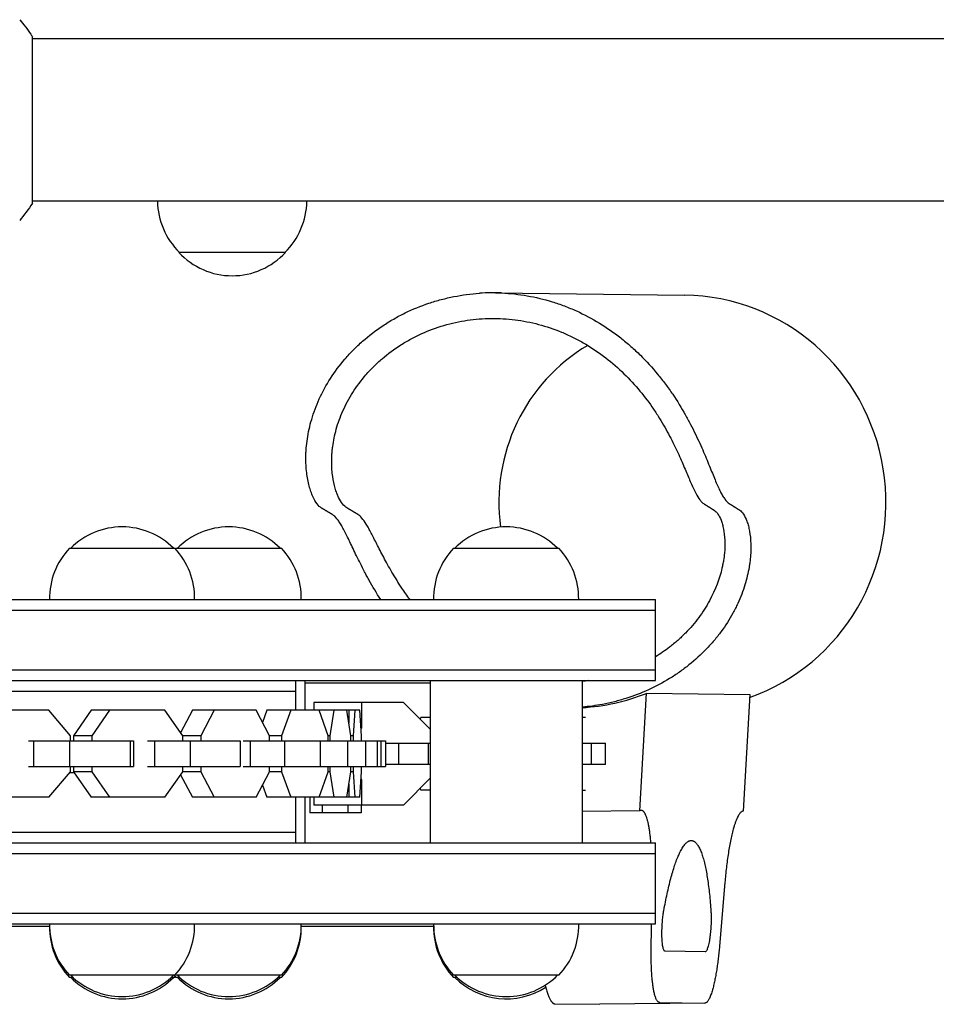
# Model space of a CAD drawing. Units: millimetres. Extents: x -2926 to 3570, y -2790 to 2633.
# Drawn here: x 101 to 316, y -1289 to -1058 of the extents above; entities that cross this region are included whole.
import ezdxf

# ---------------------------------------------------------------- set-up
doc = ezdxf.new("R2010")
doc.units = ezdxf.units.MM
doc.header["$LTSCALE"] = 20
doc.layers.add('2d', color=230, linetype='Continuous')

msp = doc.modelspace()

# ---------------------------------------------------------------- linework, layer by layer
at = {"layer": '2d'}
for p, q in [((104, -1101.5), (104, -1062.5)), ((531.5, -1063), (104, -1063)), ((531.5, -1101), (104, -1101)), ((163.3, -1113), (138.3, -1113)), ((212.47, -1122.47), (256.83, -1123.04)), ((112.65, -1182.31), (137.35, -1182.31)), ((137.65, -1182.31), (162.35, -1182.31)), ((202.65, -1182.31), (227.35, -1182.31)), ((-250, -1194.31), (250, -1194.31)), ((250, -1213.31), (250, -1194.31)), ((-250, -1196.81), (250, -1196.81)), ((-250, -1210.81), (250, -1210.81)), ((-250, -1213.31), (250, -1213.31)), ((165.74, -1220.25), (165.74, -1213.31)), ((167.8, -1213.31), (167.8, -1220.25)), ((167.8, -1213.84), (197.2, -1213.84)), ((197.2, -1213.31), (197.2, -1251.31)), ((232.8, -1213.31), (232.8, -1251.31)), ((-165.74, -1215.81), (165.74, -1215.81)), ((246.32, -1243.8), (247.87, -1216.29)), ((247.87, -1216.29), (272.09, -1216.6)), ((272.09, -1216.6), (270.56, -1243.91)), ((190.93, -1218.45), (169.96, -1218.45)), ((169.96, -1218.45), (169.96, -1220.25)), ((181.15, -1224.45), (181.15, -1218.45)), ((197.2, -1224.72), (190.93, -1218.45)), ((107.84, -1220.25), (88.97, -1220.25)), ((112.89, -1226.23), (107.84, -1220.25)), ((117.77, -1220.25), (113.59, -1226.23)), ((135.03, -1220.25), (117.77, -1220.25)), ((122.06, -1220.25), (117.88, -1226.23)), ((139.21, -1226.23), (135.03, -1220.25)), ((141.49, -1220.25), (138.71, -1225.51)), ((156.39, -1220.25), (141.49, -1220.25)), ((146.59, -1220.25), (143.43, -1226.23)), ((159.54, -1226.23), (156.39, -1220.25)), ((158.91, -1220.25), (157.89, -1223.1)), ((180.74, -1220.25), (158.91, -1220.25)), ((164.51, -1220.25), (162.37, -1226.23)), ((173.31, -1226.23), (171.17, -1220.25)), ((174.63, -1220.25), (173.66, -1226.23)), ((178.62, -1226.23), (177.65, -1220.25)), ((178.1, -1220.25), (178.15, -1223.31)), ((179.54, -1220.25), (179.15, -1226.23)), ((181.13, -1226.23), (180.74, -1220.25)), ((194.91, -1222.43), (194.99, -1221.95)), ((197.2, -1221.95), (194.99, -1221.95)), ((233.59, -1221.95), (232.8, -1221.95)), ((181.15, -1224.45), (181.01, -1224.45)), ((112.89, -1227.45), (112.89, -1226.23)), ((113.59, -1226.23), (113.59, -1227.45)), ((117.88, -1226.23), (113.59, -1226.23)), ((117.88, -1226.23), (117.88, -1227.45)), ((143.43, -1226.23), (139.21, -1226.23)), ((139.21, -1227.45), (139.21, -1226.23)), ((143.43, -1226.23), (143.43, -1227.45)), ((162.37, -1226.23), (159.54, -1226.23)), ((159.54, -1227.45), (159.54, -1226.23)), ((162.37, -1226.23), (162.37, -1227.45)), ((173.31, -1227.45), (173.31, -1226.23)), ((173.66, -1226.23), (173.31, -1226.23)), ((173.66, -1226.23), (173.66, -1227.45)), ((178.62, -1227.45), (178.62, -1226.23)), ((179.15, -1226.23), (178.62, -1226.23)), ((179.15, -1226.23), (179.15, -1227.45)), ((181.13, -1227.45), (181.13, -1226.23)), ((103.08, -1227.45), (127.69, -1227.45)), ((104.25, -1227.45), (104.25, -1233.45)), ((112.66, -1227.45), (112.66, -1233.45)), ((126.92, -1227.45), (126.92, -1233.45)), ((127.69, -1227.45), (127.69, -1233.45)), ((130.96, -1227.45), (152.64, -1227.45)), ((132.56, -1227.45), (132.56, -1233.45)), ((140.96, -1227.45), (140.96, -1233.45)), ((152.64, -1227.45), (152.64, -1233.45)), ((153.36, -1227.45), (186.73, -1227.45)), ((155.02, -1227.45), (155.02, -1233.45)), ((163.05, -1227.45), (163.05, -1233.45)), ((171.42, -1227.45), (171.42, -1233.45)), ((177.8, -1227.45), (177.8, -1233.45)), ((182.01, -1227.45), (182.01, -1233.45)), ((184.81, -1227.45), (184.81, -1233.45)), ((185.66, -1227.45), (185.66, -1233.45)), ((186.73, -1227.45), (186.73, -1233.45)), ((186.73, -1227.95), (197.2, -1227.95)), ((189.88, -1232.95), (189.88, -1227.95)), ((196.77, -1232.95), (196.77, -1227.95)), ((232.8, -1227.95), (238.28, -1227.95)), ((235.04, -1232.95), (235.04, -1227.95)), ((238.28, -1232.95), (238.28, -1227.95)), ((103.08, -1233.45), (127.69, -1233.45)), ((112.89, -1234.68), (112.89, -1233.45)), ((113.59, -1233.45), (113.59, -1234.68)), ((117.88, -1233.45), (117.88, -1234.68)), ((130.96, -1233.45), (152.64, -1233.45)), ((139.21, -1234.68), (139.21, -1233.45)), ((143.43, -1233.45), (143.43, -1234.68)), ((153.36, -1233.45), (186.73, -1233.45)), ((159.54, -1234.68), (159.54, -1233.45)), ((162.37, -1233.45), (162.37, -1234.68)), ((173.31, -1234.68), (173.31, -1233.45)), ((173.66, -1233.45), (173.66, -1234.68)), ((178.62, -1234.68), (178.62, -1233.45)), ((179.15, -1233.45), (179.15, -1234.68)), ((181.13, -1234.68), (181.13, -1233.45)), ((197.2, -1232.95), (186.73, -1232.95)), ((238.28, -1232.95), (232.8, -1232.95)), ((107.84, -1240.65), (112.89, -1234.68)), ((112.77, -1234.81), (113.69, -1234.81)), ((117.88, -1234.68), (113.59, -1234.68)), ((113.59, -1234.68), (117.77, -1240.65)), ((117.88, -1234.68), (122.06, -1240.65)), ((135.03, -1240.65), (139.21, -1234.68)), ((138.71, -1235.39), (141.49, -1240.65)), ((143.43, -1234.68), (139.21, -1234.68)), ((143.43, -1234.68), (146.59, -1240.65)), ((156.39, -1240.65), (159.54, -1234.68)), ((162.37, -1234.68), (159.54, -1234.68)), ((162.37, -1234.68), (164.51, -1240.65)), ((171.17, -1240.65), (173.31, -1234.68)), ((173.66, -1234.68), (173.31, -1234.68)), ((173.66, -1234.68), (174.63, -1240.65)), ((177.65, -1240.65), (178.62, -1234.68)), ((179.15, -1234.68), (178.62, -1234.68)), ((179.15, -1234.68), (179.54, -1240.65)), ((180.74, -1240.65), (181.13, -1234.68)), ((190.93, -1242.45), (197.2, -1236.18)), ((157.89, -1237.81), (158.91, -1240.65)), ((178.15, -1237.59), (178.1, -1240.65)), ((181.15, -1236.45), (181.01, -1236.45)), ((181.15, -1242.45), (181.15, -1236.45)), ((194.99, -1238.95), (194.91, -1238.47)), ((107.84, -1240.65), (88.97, -1240.65)), ((135.03, -1240.65), (117.77, -1240.65)), ((156.39, -1240.65), (141.49, -1240.65)), ((180.74, -1240.65), (158.91, -1240.65)), ((165.74, -1251.31), (165.74, -1240.65)), ((167.8, -1240.65), (167.8, -1251.31)), ((169, -1240.65), (169, -1244.31)), ((169.96, -1240.65), (169.96, -1242.45)), ((197.2, -1238.95), (194.99, -1238.95)), ((232.8, -1238.95), (233.58, -1238.95)), ((190.93, -1242.45), (169.96, -1242.45)), ((172, -1244.31), (172, -1242.45)), ((178, -1244.31), (178, -1242.45)), ((181, -1242.45), (181, -1244.31)), ((181, -1244.31), (169, -1244.31)), ((246.32, -1243.8), (232.8, -1243.95)), ((270.56, -1243.91), (270.53, -1243.91)), ((-165.74, -1248.81), (165.74, -1248.81)), ((-250, -1251.31), (250, -1251.31)), ((250, -1270.31), (250, -1251.31)), ((-250, -1253.81), (250, -1253.81)), ((266.26, -1260.59), (264.99, -1275.52)), ((-250, -1267.81), (250, -1267.81)), ((-250, -1270.31), (250, -1270.31)), ((249, -1277.07), (249.05, -1270.31)), ((89.5, -1270.84), (108, -1270.84)), ((167, -1270.84), (198.01, -1270.84)), ((261.63, -1276.84), (252.25, -1276.72)), ((137.35, -1282.31), (112.65, -1282.31)), ((162.35, -1282.31), (137.65, -1282.31)), ((227.37, -1282.31), (202.67, -1282.31)), ((113.5, -1282.84), (112.65, -1282.84)), ((137.35, -1282.84), (136.5, -1282.84)), ((138.5, -1282.84), (137.65, -1282.84)), ((162.35, -1282.84), (161.5, -1282.84)), ((203.51, -1282.84), (202.65, -1282.84)), ((226.34, -1289), (236.92, -1289.13)), ((261.56, -1288.86), (236.93, -1289.13)), ((250.98, -1288.72), (261.55, -1288.86))]:
    msp.add_line(p, q, dxfattribs=at)
for centre, start, end in [((150.3, -1100.81), 180.6413, 225.8135), ((151.3, -1100.81), 314.1865, 359.3587), ((150.8, -1101.48), 222.6679, 317.3321), ((125, -1194.3), 44.8544, 135.1456), ((150, -1194.3), 44.8544, 135.1456), ((215, -1194.3), 44.8544, 135.1456), ((125, -1194), 136.577, 181.0603), ((125, -1194), 358.9397, 43.423), ((150, -1194), 136.577, 137.3176), ((150, -1194), 358.9397, 43.423), ((215, -1194), 136.577, 181.0603), ((215, -1194), 358.9397, 43.423), ((125, -1194.53), 179.1147, 179.2897), ((150, -1194.53), 0.7103, 0.8853), ((125, -1270.63), 178.9397, 223.423), ((125, -1270.63), 316.577, 1.0603), ((150, -1270.63), 316.577, 1.0603), ((215.01, -1270.63), 178.9397, 223.423), ((215.02, -1270.63), 316.577, 1.0603), ((125, -1271.15), 179.1147, 223.423), ((150, -1271.15), 316.577, 0.8853), ((215, -1271.15), 178.9397, 223.423), ((125, -1270.32), 224.8544, 315.1456), ((150, -1271.15), 221.0318, 223.423), ((150, -1270.63), 222.6824, 223.423), ((150, -1270.32), 224.8544, 315.1456), ((215.02, -1270.32), 224.8544, 315.1456), ((125, -1270.85), 224.8544, 315.1456), ((125, -1271.15), 316.577, 317.3176), ((150, -1270.85), 224.8544, 315.1456), ((215, -1270.85), 224.8544, 303.0238)]:
    msp.add_arc(centre, 17, start, end, dxfattribs=at)
for centre, major_axis, start_param, end_param in [((211.85, -1170.97), (0.62, 48.5), 0.02352, 0.077662), ((211.85, -1170.97), (0.62, 48.5), -0.030622, 0.02352), ((256.21, -1171.54), (-0.62, -48.5), 0.350946, 3.141593), ((255.18, -1171.52), (-0.54, -42.5), -2.601475, -1.420549), ((255.18, -1171.52), (-0.54, -42.5), -2.601475, -1.420549), ((255.18, -1171.52), (-0.54, -42.5), -0.0744, -0.074339), ((230.28, -1171.2), (-0.62, -48.5), 0.065827, 0.389912)]:
    msp.add_ellipse(centre, major_axis=major_axis, ratio=0.985337, start_param=start_param, end_param=end_param, dxfattribs=at)
for points, knots in [([(101, -1058.5), (101.89, -1059.54), (102.78, -1060.71), (103.74, -1062.11), (103.87, -1062.3), (104, -1062.5)], [0, 0, 0, 0, 4.405135, 4.405135, 5.108724, 5.108724, 5.108724, 5.108724]), ([(101, -1058.5), (101.89, -1059.54), (102.78, -1060.71), (103.74, -1062.11), (103.87, -1062.3), (104, -1062.5)], [0, 0, 0, 0, 4.405135, 4.405135, 5.108724, 5.108724, 5.108724, 5.108724]), ([(171.75, -1172.9), (171.39, -1172.69), (171.04, -1172.35), (170.35, -1171.43), (170.01, -1170.86), (169.54, -1169.81), (169.39, -1169.43), (169.1, -1168.61), (168.97, -1168.17), (168.59, -1166.77), (168.39, -1165.74), (168.12, -1163.47), (168.04, -1162.24), (168.07, -1160.58), (168.08, -1160.24), (168.11, -1159.55), (168.13, -1159.2), (168.22, -1158.14), (168.3, -1157.41), (168.63, -1155.2), (168.96, -1153.67), (169.66, -1151.33), (169.92, -1150.54), (170.52, -1148.94), (170.85, -1148.13), (171.96, -1145.69), (172.83, -1144.09), (174.84, -1140.97), (175.97, -1139.45), (177.55, -1137.61), (177.88, -1137.24), (178.54, -1136.52), (178.88, -1136.17), (179.91, -1135.13), (180.63, -1134.46), (182.84, -1132.51), (184.42, -1131.3), (186.92, -1129.64), (187.78, -1129.11), (189.52, -1128.11), (190.41, -1127.64), (193.11, -1126.32), (194.97, -1125.56), (197.83, -1124.6), (198.8, -1124.31), (200.76, -1123.79), (201.75, -1123.56), (204.73, -1122.97), (206.73, -1122.71), (208.76, -1122.57)], [0, 0, 0, 0, 0.00609228, 0.00609228, 0.01218456, 0.01218456, 0.0152307, 0.0152307, 0.01827684, 0.01827684, 0.02436913, 0.02436913, 0.03046141, 0.03046141, 0.03198448, 0.03198448, 0.03350755, 0.03350755, 0.03655369, 0.03655369, 0.04264597, 0.04264597, 0.04569211, 0.04569211, 0.04873825, 0.04873825, 0.05483053, 0.05483053, 0.06092282, 0.06092282, 0.06244589, 0.06244589, 0.06396896, 0.06396896, 0.0670151, 0.0670151, 0.07310738, 0.07310738, 0.07615352, 0.07615352, 0.07919966, 0.07919966, 0.08529194, 0.08529194, 0.08833808, 0.08833808, 0.09138422, 0.09138422, 0.09747651, 0.09747651, 0.09747651, 0.09747651]), ([(213.93, -1122.51), (215.96, -1122.6), (217.96, -1122.82), (221.91, -1123.51), (223.86, -1123.98), (226.75, -1124.87), (227.71, -1125.19), (229.13, -1125.73), (229.61, -1125.92), (230.55, -1126.31), (231.01, -1126.52), (233.33, -1127.56), (235.11, -1128.51), (238.57, -1130.62), (240.24, -1131.78), (242.65, -1133.67), (243.45, -1134.34), (244.98, -1135.69), (245.73, -1136.39), (247.89, -1138.51), (249.24, -1140), (251.13, -1142.29), (251.74, -1143.07), (252.91, -1144.64), (253.48, -1145.45), (255.11, -1147.84), (256.08, -1149.43), (257.4, -1151.76), (257.82, -1152.53), (258.62, -1154.06), (259, -1154.82), (260.07, -1157.05), (260.71, -1158.45), (261.84, -1161.1), (262.35, -1162.34), (263.05, -1164.07), (263.27, -1164.62), (263.7, -1165.66), (263.9, -1166.15), (264.49, -1167.55), (264.86, -1168.36), (265.39, -1169.42), (265.57, -1169.74), (265.91, -1170.33), (266.09, -1170.59), (266.6, -1171.29), (266.94, -1171.63), (267.29, -1171.85)], [0, 0, 0, 0, 0.00609275, 0.00609275, 0.0121855, 0.0121855, 0.01523188, 0.01523188, 0.01675507, 0.01675507, 0.01827825, 0.01827825, 0.02437101, 0.02437101, 0.03046376, 0.03046376, 0.03351013, 0.03351013, 0.03655651, 0.03655651, 0.04264926, 0.04264926, 0.04569564, 0.04569564, 0.04874201, 0.04874201, 0.05483476, 0.05483476, 0.05788114, 0.05788114, 0.06092752, 0.06092752, 0.06702027, 0.06702027, 0.07311302, 0.07311302, 0.07615939, 0.07615939, 0.07920577, 0.07920577, 0.08529852, 0.08529852, 0.0883449, 0.0883449, 0.09139127, 0.09139127, 0.09748402, 0.09748402, 0.09748402, 0.09748402]), ([(213.93, -1122.51), (215.96, -1122.6), (217.96, -1122.82), (221.91, -1123.51), (223.86, -1123.98), (226.75, -1124.87), (227.71, -1125.19), (229.13, -1125.73), (229.61, -1125.92), (230.55, -1126.31), (231.01, -1126.52), (233.33, -1127.56), (235.11, -1128.51), (238.57, -1130.62), (240.24, -1131.78), (242.65, -1133.67), (243.45, -1134.34), (244.98, -1135.69), (245.73, -1136.39), (247.89, -1138.51), (249.24, -1140), (251.13, -1142.29), (251.74, -1143.07), (252.91, -1144.64), (253.48, -1145.45), (255.11, -1147.84), (256.08, -1149.43), (257.4, -1151.76), (257.82, -1152.53), (258.62, -1154.06), (259, -1154.82), (260.07, -1157.05), (260.71, -1158.45), (261.84, -1161.1), (262.35, -1162.34), (263.05, -1164.07), (263.27, -1164.62), (263.7, -1165.66), (263.9, -1166.15), (264.49, -1167.55), (264.86, -1168.36), (265.39, -1169.42), (265.57, -1169.74), (265.91, -1170.33), (266.09, -1170.59), (266.6, -1171.29), (266.94, -1171.63), (267.29, -1171.85)], [0, 0, 0, 0, 0.00609275, 0.00609275, 0.0121855, 0.0121855, 0.01523188, 0.01523188, 0.01675507, 0.01675507, 0.01827825, 0.01827825, 0.02437101, 0.02437101, 0.03046376, 0.03046376, 0.03351013, 0.03351013, 0.03655651, 0.03655651, 0.04264926, 0.04264926, 0.04569564, 0.04569564, 0.04874201, 0.04874201, 0.05483476, 0.05483476, 0.05788114, 0.05788114, 0.06092752, 0.06092752, 0.06702027, 0.06702027, 0.07311302, 0.07311302, 0.07615939, 0.07615939, 0.07920577, 0.07920577, 0.08529852, 0.08529852, 0.0883449, 0.0883449, 0.09139127, 0.09139127, 0.09748402, 0.09748402, 0.09748402, 0.09748402]), ([(177.67, -1172.84), (177.33, -1172.64), (177, -1172.33), (176.36, -1171.51), (176.04, -1171), (175.6, -1170.08), (175.46, -1169.74), (175.18, -1169.02), (175.05, -1168.63), (174.69, -1167.4), (174.49, -1166.49), (174.21, -1164.49), (174.12, -1163.4), (174.11, -1161.65), (174.13, -1161.05), (174.18, -1160.11), (174.21, -1159.8), (174.27, -1159.15), (174.31, -1158.82), (174.53, -1157.17), (174.8, -1155.8), (175.59, -1153), (176.1, -1151.56), (177.08, -1149.37), (177.43, -1148.64), (178.21, -1147.2), (178.63, -1146.49), (179.98, -1144.38), (181, -1143), (182.73, -1141.01), (183.35, -1140.35), (184.61, -1139.1), (185.27, -1138.49), (187.32, -1136.73), (188.78, -1135.65), (191.11, -1134.18), (191.91, -1133.71), (193.54, -1132.83), (194.37, -1132.42), (196.9, -1131.28), (198.63, -1130.64), (201.31, -1129.85), (202.22, -1129.62), (204.05, -1129.22), (204.98, -1129.05), (207.75, -1128.64), (209.61, -1128.49), (211.47, -1128.47)], [0, 0, 0, 0, 0.00565844, 0.00565844, 0.01131688, 0.01131688, 0.01414609, 0.01414609, 0.01697531, 0.01697531, 0.02263375, 0.02263375, 0.02829219, 0.02829219, 0.03112141, 0.03112141, 0.03253602, 0.03253602, 0.03395063, 0.03395063, 0.03960907, 0.03960907, 0.0452675, 0.0452675, 0.04809672, 0.04809672, 0.05092594, 0.05092594, 0.05658438, 0.05658438, 0.0594136, 0.0594136, 0.06224282, 0.06224282, 0.06790125, 0.06790125, 0.07073047, 0.07073047, 0.07355969, 0.07355969, 0.07921813, 0.07921813, 0.08204735, 0.08204735, 0.08487657, 0.08487657, 0.09053501, 0.09053501, 0.09053501, 0.09053501]), ([(211.47, -1128.47), (213.33, -1128.45), (215.2, -1128.56), (218.95, -1129.03), (220.79, -1129.39), (224.41, -1130.35), (226.19, -1130.94), (228.81, -1132.02), (229.68, -1132.41), (231.39, -1133.25), (232.23, -1133.7), (234.7, -1135.11), (236.27, -1136.15), (239.29, -1138.41), (240.73, -1139.63), (244.84, -1143.54), (247.17, -1146.33), (249.67, -1149.91), (250.15, -1150.63), (251.05, -1152.06), (251.48, -1152.77), (252.7, -1154.85), (253.42, -1156.21), (254.4, -1158.17), (254.71, -1158.82), (255.3, -1160.07), (255.57, -1160.67), (256.35, -1162.43), (256.82, -1163.52), (257.46, -1165.03), (257.66, -1165.51), (258.05, -1166.43), (258.24, -1166.87), (258.79, -1168.1), (259.13, -1168.82), (259.78, -1170.05), (260.1, -1170.57), (260.58, -1171.19), (260.74, -1171.38), (261.05, -1171.68), (261.21, -1171.81), (261.37, -1171.91)], [0.09053501, 0.09053501, 0.09053501, 0.09053501, 0.09618469, 0.09618469, 0.10183437, 0.10183437, 0.10748406, 0.10748406, 0.1103089, 0.1103089, 0.11313374, 0.11313374, 0.11878343, 0.11878343, 0.12443311, 0.12443311, 0.13573248, 0.13573248, 0.13855732, 0.13855732, 0.14138216, 0.14138216, 0.14703185, 0.14703185, 0.14985669, 0.14985669, 0.15268153, 0.15268153, 0.15833122, 0.15833122, 0.16115606, 0.16115606, 0.1639809, 0.1639809, 0.16963058, 0.16963058, 0.17528027, 0.17528027, 0.17810511, 0.17810511, 0.18092995, 0.18092995, 0.18092995, 0.18092995]), ([(211.47, -1128.47), (213.33, -1128.45), (215.2, -1128.56), (218.95, -1129.03), (220.79, -1129.39), (224.41, -1130.35), (226.19, -1130.94), (228.81, -1132.02), (229.68, -1132.41), (231.39, -1133.25), (232.23, -1133.7), (234.7, -1135.11), (236.27, -1136.15), (239.29, -1138.41), (240.73, -1139.63), (244.84, -1143.54), (247.17, -1146.33), (249.67, -1149.91), (250.15, -1150.63), (251.05, -1152.06), (251.48, -1152.77), (252.7, -1154.85), (253.42, -1156.21), (254.4, -1158.17), (254.71, -1158.82), (255.3, -1160.07), (255.57, -1160.67), (256.35, -1162.43), (256.82, -1163.52), (257.46, -1165.03), (257.66, -1165.51), (258.05, -1166.43), (258.24, -1166.87), (258.79, -1168.1), (259.13, -1168.82), (259.78, -1170.05), (260.1, -1170.57), (260.58, -1171.19), (260.74, -1171.38), (261.05, -1171.68), (261.21, -1171.81), (261.37, -1171.91)], [0.09053501, 0.09053501, 0.09053501, 0.09053501, 0.09618469, 0.09618469, 0.10183437, 0.10183437, 0.10748406, 0.10748406, 0.1103089, 0.1103089, 0.11313374, 0.11313374, 0.11878343, 0.11878343, 0.12443311, 0.12443311, 0.13573248, 0.13573248, 0.13855732, 0.13855732, 0.14138216, 0.14138216, 0.14703185, 0.14703185, 0.14985669, 0.14985669, 0.15268153, 0.15268153, 0.15833122, 0.15833122, 0.16115606, 0.16115606, 0.1639809, 0.1639809, 0.16963058, 0.16963058, 0.17528027, 0.17528027, 0.17810511, 0.17810511, 0.18092995, 0.18092995, 0.18092995, 0.18092995]), ([(269.73, -1173.38), (270.04, -1173.58), (270.35, -1173.9), (270.92, -1174.77), (271.19, -1175.32), (271.55, -1176.33), (271.66, -1176.69), (271.86, -1177.47), (271.95, -1177.9), (272.19, -1179.23), (272.29, -1180.22), (272.36, -1182.38), (272.33, -1183.55), (272.17, -1185.13), (272.13, -1185.45), (272.04, -1186.11), (271.99, -1186.44), (271.82, -1187.44), (271.68, -1188.11), (271.19, -1190.18), (270.76, -1191.61), (269.92, -1193.79), (269.61, -1194.53), (269.1, -1195.64), (268.92, -1196.01), (268.54, -1196.75), (268.35, -1197.12), (267.34, -1198.97), (266.41, -1200.41), (264.86, -1202.53), (264.31, -1203.23), (263.15, -1204.6), (262.54, -1205.28), (260.64, -1207.25), (259.29, -1208.48), (257.13, -1210.21), (256.39, -1210.76), (254.87, -1211.83), (254.09, -1212.35), (251.68, -1213.82), (250.03, -1214.7), (246.63, -1216.25), (244.88, -1216.92), (242.18, -1217.77), (241.28, -1218.03), (239.44, -1218.49), (238.52, -1218.7), (236, -1219.17), (234.41, -1219.39), (232.8, -1219.52)], [0, 0, 0, 0, 0.005687, 0.005687, 0.01137399, 0.01137399, 0.01421749, 0.01421749, 0.01706099, 0.01706099, 0.02274799, 0.02274799, 0.02843498, 0.02843498, 0.02985673, 0.02985673, 0.03127848, 0.03127848, 0.03412198, 0.03412198, 0.03980898, 0.03980898, 0.04265248, 0.04265248, 0.04407423, 0.04407423, 0.04549598, 0.04549598, 0.05118297, 0.05118297, 0.05402647, 0.05402647, 0.05686997, 0.05686997, 0.06255697, 0.06255697, 0.06540046, 0.06540046, 0.06824396, 0.06824396, 0.07393096, 0.07393096, 0.07961796, 0.07961796, 0.08246146, 0.08246146, 0.08530495, 0.08530495, 0.09015773, 0.09015773, 0.09015773, 0.09015773]), ([(269.73, -1173.38), (270.04, -1173.58), (270.35, -1173.9), (270.92, -1174.77), (271.19, -1175.32), (271.55, -1176.33), (271.66, -1176.69), (271.86, -1177.47), (271.95, -1177.9), (272.19, -1179.23), (272.29, -1180.22), (272.36, -1182.38), (272.33, -1183.55), (272.17, -1185.13), (272.13, -1185.45), (272.04, -1186.11), (271.99, -1186.44), (271.82, -1187.44), (271.68, -1188.11), (271.19, -1190.18), (270.76, -1191.61), (269.92, -1193.79), (269.61, -1194.53), (269.1, -1195.64), (268.92, -1196.01), (268.54, -1196.75), (268.35, -1197.12), (267.34, -1198.97), (266.41, -1200.41), (264.86, -1202.53), (264.31, -1203.23), (263.15, -1204.6), (262.54, -1205.28), (260.64, -1207.25), (259.29, -1208.48), (257.13, -1210.21), (256.39, -1210.76), (254.87, -1211.83), (254.09, -1212.35), (251.68, -1213.82), (250.03, -1214.7), (246.63, -1216.25), (244.88, -1216.92), (242.18, -1217.77), (241.28, -1218.03), (239.44, -1218.49), (238.52, -1218.7), (236, -1219.17), (234.41, -1219.39), (232.8, -1219.52)], [0, 0, 0, 0, 0.005687, 0.005687, 0.01137399, 0.01137399, 0.01421749, 0.01421749, 0.01706099, 0.01706099, 0.02274799, 0.02274799, 0.02843498, 0.02843498, 0.02985673, 0.02985673, 0.03127848, 0.03127848, 0.03412198, 0.03412198, 0.03980898, 0.03980898, 0.04265248, 0.04265248, 0.04407423, 0.04407423, 0.04549598, 0.04549598, 0.05118297, 0.05118297, 0.05402647, 0.05402647, 0.05686997, 0.05686997, 0.06255697, 0.06255697, 0.06540046, 0.06540046, 0.06824396, 0.06824396, 0.07393096, 0.07393096, 0.07961796, 0.07961796, 0.08246146, 0.08246146, 0.08530495, 0.08530495, 0.09015773, 0.09015773, 0.09015773, 0.09015773]), ([(263.8, -1173.44), (264.09, -1173.63), (264.38, -1173.92), (264.9, -1174.69), (265.15, -1175.18), (265.48, -1176.05), (265.58, -1176.37), (265.77, -1177.05), (265.85, -1177.42), (266.08, -1178.59), (266.18, -1179.45), (266.26, -1181.34), (266.25, -1182.36), (266.1, -1184.01), (266.03, -1184.58), (265.89, -1185.46), (265.83, -1185.76), (265.72, -1186.36), (265.65, -1186.66), (265.02, -1189.41), (264.08, -1191.99), (262.46, -1194.96), (262.27, -1195.29), (261.88, -1195.94), (261.68, -1196.27), (261.06, -1197.24), (260.61, -1197.89), (259.21, -1199.78), (258.16, -1201), (256.43, -1202.75), (255.83, -1203.33), (254.58, -1204.44), (253.93, -1204.97), (252.22, -1206.29), (251.13, -1207.04), (250, -1207.74)], [0, 0, 0, 0, 0.00525414, 0.00525414, 0.01050828, 0.01050828, 0.01313535, 0.01313535, 0.01576242, 0.01576242, 0.02101655, 0.02101655, 0.02627069, 0.02627069, 0.02889776, 0.02889776, 0.0302113, 0.0302113, 0.03152483, 0.03152483, 0.04203311, 0.04203311, 0.04334664, 0.04334664, 0.04466018, 0.04466018, 0.04728725, 0.04728725, 0.05254138, 0.05254138, 0.05516845, 0.05516845, 0.05779552, 0.05779552, 0.06191976, 0.06191976, 0.06191976, 0.06191976]), ([(263.8, -1173.44), (264.09, -1173.63), (264.38, -1173.92), (264.9, -1174.69), (265.15, -1175.18), (265.48, -1176.05), (265.58, -1176.37), (265.77, -1177.05), (265.85, -1177.42), (266.08, -1178.59), (266.18, -1179.45), (266.26, -1181.34), (266.25, -1182.36), (266.1, -1184.01), (266.03, -1184.58), (265.89, -1185.46), (265.83, -1185.76), (265.72, -1186.36), (265.65, -1186.66), (265.02, -1189.41), (264.08, -1191.99), (262.46, -1194.96), (262.27, -1195.29), (261.88, -1195.94), (261.68, -1196.27), (261.06, -1197.24), (260.61, -1197.89), (259.21, -1199.78), (258.16, -1201), (256.43, -1202.75), (255.83, -1203.33), (254.58, -1204.44), (253.93, -1204.97), (252.22, -1206.29), (251.13, -1207.04), (250, -1207.74)], [0, 0, 0, 0, 0.00525414, 0.00525414, 0.01050828, 0.01050828, 0.01313535, 0.01313535, 0.01576242, 0.01576242, 0.02101655, 0.02101655, 0.02627069, 0.02627069, 0.02889776, 0.02889776, 0.0302113, 0.0302113, 0.03152483, 0.03152483, 0.04203311, 0.04203311, 0.04334664, 0.04334664, 0.04466018, 0.04466018, 0.04728725, 0.04728725, 0.05254138, 0.05254138, 0.05516845, 0.05516845, 0.05779552, 0.05779552, 0.06191976, 0.06191976, 0.06191976, 0.06191976]), ([(185.6, -1194.31), (184.62, -1192.81), (183.74, -1191.33), (182.74, -1189.54), (182.55, -1189.19), (182.18, -1188.51), (182, -1188.17), (181.48, -1187.18), (181.15, -1186.53), (180.21, -1184.66), (179.64, -1183.48), (178.86, -1181.85), (178.61, -1181.32), (178.14, -1180.33), (177.91, -1179.85), (177.25, -1178.52), (176.85, -1177.74), (176.27, -1176.74), (176.08, -1176.43), (175.71, -1175.87), (175.53, -1175.62), (175, -1174.96), (174.65, -1174.63), (174.31, -1174.43)], [0.05089398, 0.05089398, 0.05089398, 0.05089398, 0.05682377, 0.05682377, 0.05824436, 0.05824436, 0.05966495, 0.05966495, 0.06250614, 0.06250614, 0.06818852, 0.06818852, 0.07102971, 0.07102971, 0.0738709, 0.0738709, 0.07955327, 0.07955327, 0.08239446, 0.08239446, 0.08523565, 0.08523565, 0.09091803, 0.09091803, 0.09091803, 0.09091803]), ([(192.48, -1194.31), (191.81, -1193.43), (191.18, -1192.54), (190.15, -1191.01), (189.74, -1190.37), (188.95, -1189.11), (188.58, -1188.49), (187.52, -1186.68), (186.88, -1185.52), (186.01, -1183.87), (185.73, -1183.34), (185.2, -1182.3), (184.94, -1181.81), (184.22, -1180.39), (183.79, -1179.52), (183.18, -1178.36), (182.98, -1178), (182.6, -1177.31), (182.41, -1176.99), (181.87, -1176.11), (181.53, -1175.62), (180.87, -1174.84), (180.55, -1174.55), (180.24, -1174.37)], [0.12766929, 0.12766929, 0.12766929, 0.12766929, 0.13129419, 0.13129419, 0.13391797, 0.13391797, 0.13654174, 0.13654174, 0.1417893, 0.1417893, 0.14441307, 0.14441307, 0.14703685, 0.14703685, 0.1522844, 0.1522844, 0.15490818, 0.15490818, 0.15753196, 0.15753196, 0.16277951, 0.16277951, 0.16802706, 0.16802706, 0.16802706, 0.16802706])]:
    msp.add_open_spline(points, degree=3, knots=knots, dxfattribs=at)
for points in [[(104, -1101.5), (103.07, -1102.92), (102.03, -1104.29), (101, -1105.5)], [(104, -1101.5), (103.07, -1102.92), (102.03, -1104.29), (101, -1105.5)], [(234.34, -1213.31), (233.83, -1213.38), (233.31, -1213.44), (232.8, -1213.49)]]:
    msp.add_open_spline(points, degree=3, dxfattribs=at)
for points, weights in [([(174.31, -1174.43), (173.45, -1173.92), (172.6, -1173.41), (171.75, -1172.9)], [1, 0.99992022228, 0.99992022228, 1]), ([(180.24, -1174.37), (179.37, -1173.86), (178.51, -1173.35), (177.67, -1172.84)], [1, 0.99989604818, 0.99989604818, 1]), ([(261.37, -1171.91), (262.19, -1172.42), (263, -1172.93), (263.8, -1173.44)], [1, 0.99989604818, 0.99989604818, 1]), ([(267.29, -1171.85), (268.11, -1172.36), (268.92, -1172.87), (269.73, -1173.38)], [1, 0.99992022228, 0.99992022228, 1]), ([(248.92, -1251.31), (248.48, -1245.74), (247.52, -1243.13), (246.32, -1243.8)], [0.904091978722, 0.857485486036, 0.889454826462, 1]), ([(248.92, -1251.31), (248.48, -1245.74), (247.52, -1243.13), (246.32, -1243.8)], [0.904091978722, 0.857485486036, 0.889454826462, 1]), ([(248.92, -1251.31), (248.48, -1245.74), (247.52, -1243.13), (246.32, -1243.8)], [0.904091978722, 0.857485486036, 0.889454826462, 1]), ([(270.56, -1243.91), (268.81, -1243.89), (267.11, -1250.49), (266.26, -1260.59)], [1, 0.842061430064, 0.842061430064, 1]), ([(251.95, -1267.18), (253.85, -1256.64), (256.17, -1250.74), (258.39, -1250.77)], [1, 0.92742185916, 0.92742185916, 1]), ([(251.95, -1267.18), (253.85, -1256.64), (256.17, -1250.74), (258.39, -1250.77)], [1, 0.92742185916, 0.92742185916, 1]), ([(258.39, -1250.77), (260.62, -1250.79), (262.27, -1256.74), (262.99, -1267.32)], [1, 0.927421859245, 0.927421859245, 1]), ([(252.25, -1276.72), (251.29, -1276.71), (251.14, -1271.71), (251.95, -1267.18)], [1, 0.635828404244, 0.635828404244, 1]), ([(252.25, -1276.72), (251.29, -1276.71), (251.14, -1271.71), (251.95, -1267.18)], [1, 0.635828404244, 0.635828404244, 1]), ([(262.99, -1267.32), (263.3, -1271.86), (262.58, -1276.86), (261.63, -1276.84)], [1, 0.635828403129, 0.635828403129, 1]), ([(250.98, -1288.72), (249.71, -1288.71), (248.95, -1284.22), (249, -1277.07)], [1, 0.865447828373, 0.865447828373, 1]), ([(250.98, -1288.72), (249.71, -1288.71), (248.95, -1284.22), (249, -1277.07)], [1, 0.865447828373, 0.865447828373, 1]), ([(264.99, -1275.52), (264.31, -1283.6), (262.95, -1288.88), (261.55, -1288.86)], [1, 0.842061430127, 0.842061430127, 1]), ([(224.15, -1284.66), (224.89, -1287.52), (225.66, -1288.99), (226.34, -1289)], [0.901581958949, 0.889337194533, 0.922143208216, 1]), ([(224.15, -1284.66), (224.89, -1287.52), (225.66, -1288.99), (226.34, -1289)], [0.901581958949, 0.889337194533, 0.922143208216, 1]), ([(236.92, -1289.13), (236.92, -1289.13), (236.93, -1289.13), (236.93, -1289.13)], [1, 0.999502790085, 0.999007145448, 0.998513066089])]:
    msp.add_rational_spline(points, weights, degree=3, dxfattribs=at)

doc.saveas('drawing.dxf')
